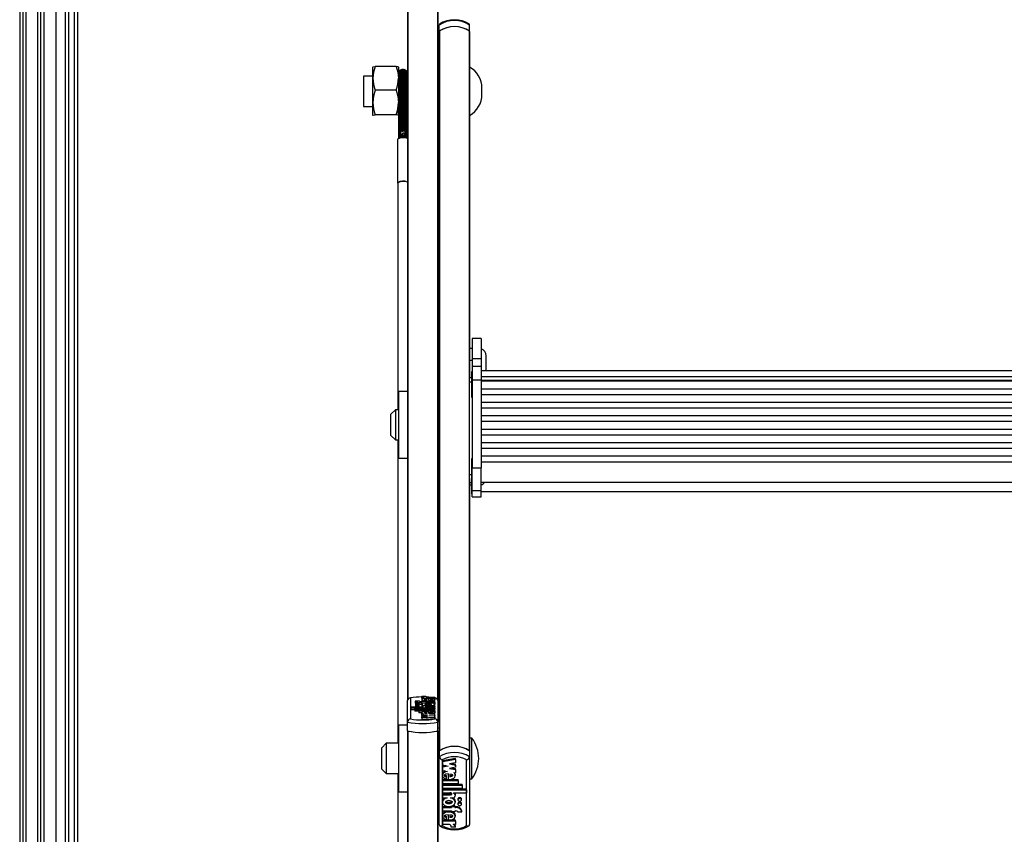
# Model space of a CAD drawing. Units: millimetres. Extents: x 0 to 415, y 0 to 292.
# Drawn here: x 30 to 52, y 155 to 173 of the extents above; entities that cross this region are included whole.
import ezdxf

# ---------------------------------------------------------------- set-up
doc = ezdxf.new("R2010")
doc.units = ezdxf.units.MM

msp = doc.modelspace()

# ---------------------------------------------------------------- linework, layer by layer
at = {"color": 7, "linetype": 'Continuous', "lineweight": 25}
for p, q in [((30.44598, 192.31745), (30.44598, 107.18443)), ((30.57932, 192.31745), (30.57932, 107.18443)), ((30.84598, 107.85933), (30.84598, 192.31745)), ((30.97932, 192.31745), (30.97932, 152.54536)), ((38.97932, 175.52545), (38.97932, 158.16129)), ((39.64598, 175.52545), (39.64598, 158.16129)), ((31.45265, 145.95185), (31.45265, 173.86534)), ((31.65265, 145.36133), (31.65265, 173.85672)), ((31.71932, 173.86534), (31.71932, 145.41087)), ((31.24598, 152.4219), (31.24598, 173.64757)), ((39.67932, 172.90313), (39.67932, 173.03669)), ((39.67932, 172.90313), (39.67932, 172.89661)), ((39.68589, 172.90765), (39.68589, 157.05891)), ((40.33941, 172.90765), (40.33941, 157.05891)), ((40.34598, 172.90313), (40.34598, 173.03669)), ((40.34598, 172.89661), (40.34598, 172.90313)), ((39.67932, 172.89661), (39.67932, 157.0544)), ((40.34598, 172.89661), (40.34598, 165.25839)), ((38.21956, 172.11285), (38.21932, 172.11243)), ((38.21932, 171.86386), (38.21932, 172.11243)), ((38.73168, 172.12422), (38.26695, 172.12422)), ((38.77932, 172.11243), (38.77907, 172.11285)), ((38.77932, 172.11201), (38.77932, 171.86386)), ((38.82876, 172.03856), (38.82876, 171.50596)), ((38.86209, 171.50596), (38.86209, 172.03856)), ((38.86265, 172.04576), (38.86265, 171.50482)), ((38.89598, 171.50482), (38.89598, 172.04576)), ((38.89655, 172.03856), (38.89655, 171.50596)), ((38.92988, 171.50596), (38.92988, 172.03856)), ((39.67932, 172.24576), (39.64598, 172.24576)), ((38.21932, 171.91243), (38.01265, 171.91243)), ((38.01265, 171.91243), (38.01265, 171.24576)), ((38.21932, 171.33095), (38.21932, 171.86386)), ((38.77977, 171.91243), (38.77932, 171.91243)), ((38.77932, 171.86386), (38.77932, 171.33095)), ((38.77977, 171.95372), (38.77977, 171.51947)), ((38.7834, 171.98818), (38.7834, 171.51398)), ((38.80072, 172.01819), (38.80072, 171.5092)), ((38.95791, 171.5092), (38.95791, 172.01819)), ((38.97524, 171.51398), (38.97524, 171.98818)), ((38.97886, 171.51947), (38.97886, 171.95372)), ((38.97932, 171.91243), (38.97886, 171.91243)), ((38.73168, 171.60351), (38.26695, 171.60351)), ((40.61712, 171.51019), (40.61712, 171.648)), ((38.77977, 171.51947), (38.77977, 170.80001)), ((38.7834, 171.51398), (38.7834, 170.79452)), ((38.80072, 171.5092), (38.80072, 170.78974)), ((38.82876, 171.50596), (38.82876, 170.7865)), ((38.86209, 170.7865), (38.86209, 171.50596)), ((38.86265, 171.50482), (38.86265, 170.78535)), ((38.89598, 170.78535), (38.89598, 171.50482)), ((38.89655, 171.50596), (38.89655, 170.7865)), ((38.92988, 170.7865), (38.92988, 171.50596)), ((38.95791, 170.78974), (38.95791, 171.5092)), ((38.97524, 170.79452), (38.97524, 171.51398)), ((38.97886, 170.80001), (38.97886, 171.51947)), ((38.01265, 171.24576), (38.21932, 171.24576)), ((38.21932, 171.04618), (38.21932, 171.33095)), ((38.77932, 171.04618), (38.77932, 171.33095)), ((38.77932, 171.24576), (38.77977, 171.24576)), ((38.97886, 171.24576), (38.97932, 171.24576)), ((38.2218, 171.04536), (38.21932, 171.04618)), ((38.21932, 171.04576), (38.21956, 171.04534)), ((38.73168, 171.05839), (38.26695, 171.05839)), ((38.77683, 171.04535), (38.77932, 171.04618)), ((38.77907, 171.04534), (38.77932, 171.04576)), ((38.77977, 170.80001), (38.77977, 170.66588)), ((38.7834, 170.79452), (38.7834, 170.56623)), ((38.80072, 170.78974), (38.80072, 170.55767)), ((38.82876, 170.7865), (38.82876, 170.55986)), ((38.86209, 170.69345), (38.86209, 170.7865)), ((38.86265, 170.78535), (38.86265, 170.68698)), ((38.89598, 170.6892), (38.89598, 170.78535)), ((38.89655, 170.7865), (38.89655, 170.68991)), ((38.92988, 170.56641), (38.92988, 170.7865)), ((38.95791, 170.55743), (38.95791, 170.78974)), ((38.97524, 170.66935), (38.97524, 170.79452)), ((38.97886, 170.68261), (38.97886, 170.80001)), ((39.64598, 170.91243), (39.67932, 170.91243)), ((38.75932, 170.52402), (38.75932, 169.56339)), ((38.77977, 170.66588), (38.77977, 170.62816)), ((38.7834, 170.56623), (38.7834, 170.55186)), ((38.86473, 170.66476), (38.86203, 170.66683)), ((38.89661, 170.66683), (38.8939, 170.66476)), ((38.96815, 170.63702), (38.96815, 170.65845)), ((38.97524, 170.547), (38.97524, 170.66935)), ((38.97524, 170.54201), (38.97524, 170.547)), ((38.97886, 170.63139), (38.97886, 170.68261)), ((38.75932, 169.56339), (38.76598, 169.55342)), ((38.76598, 169.56339), (38.76598, 164.56681)), ((40.59932, 166.13367), (40.39932, 166.13367)), ((40.39932, 166.13367), (40.39932, 165.69597)), ((40.59932, 166.13367), (40.59932, 165.69597)), ((40.39932, 165.91813), (40.34598, 165.91813)), ((40.71265, 165.42119), (40.71265, 165.75146)), ((40.34598, 165.65928), (40.39932, 165.65928)), ((40.39932, 165.69597), (40.59932, 165.69597)), ((40.39932, 165.69597), (40.39932, 165.52098)), ((40.59932, 165.69597), (40.59932, 165.52098)), ((40.39932, 165.39993), (40.38598, 165.39993)), ((40.38598, 165.39993), (40.38598, 165.30666)), ((40.59932, 165.52098), (40.39932, 165.52098)), ((40.39932, 165.52089), (40.39932, 165.22246)), ((40.59932, 165.52089), (40.59932, 165.22246)), ((63.73265, 165.42119), (40.59932, 165.42119)), ((40.38598, 165.26728), (40.34598, 165.26728)), ((40.34598, 165.18213), (40.34598, 165.25839)), ((40.34598, 163.14046), (40.34598, 165.18213)), ((40.38598, 165.30666), (40.38598, 164.83993)), ((40.39932, 165.22246), (40.59932, 165.22246)), ((40.39932, 165.22246), (40.39932, 163.28737)), ((40.59932, 165.30109), (63.73265, 165.30109)), ((40.59932, 165.22246), (40.59932, 163.28737)), ((40.59932, 165.21601), (63.73265, 165.21601)), ((63.73265, 165.19352), (40.59932, 165.19352)), ((38.97932, 164.96681), (38.77932, 164.96681)), ((38.77932, 164.96681), (38.77932, 163.50014)), ((39.67932, 164.90014), (39.64598, 164.90014)), ((40.59932, 165.02772), (63.73265, 165.02772)), ((63.73265, 164.89748), (40.59932, 164.89748)), ((40.38598, 164.83993), (40.39932, 164.83993)), ((40.59932, 164.73168), (63.73265, 164.73168)), ((38.71265, 164.56681), (38.61265, 164.46681)), ((38.61265, 164.00014), (38.61265, 164.46681)), ((38.77932, 164.56681), (38.71265, 164.56681)), ((38.71265, 164.56681), (38.71265, 163.90014)), ((63.73265, 164.60143), (40.59932, 164.60143)), ((40.59932, 164.43563), (63.73265, 164.43563)), ((63.73265, 164.30538), (40.59932, 164.30538)), ((40.59932, 164.13959), (63.73265, 164.13959)), ((38.61265, 164.00014), (38.71265, 163.90014)), ((38.71265, 163.90014), (38.77932, 163.90014)), ((38.76598, 163.90014), (38.76598, 157.22118)), ((63.73265, 164.00934), (40.59932, 164.00934)), ((40.59932, 163.84354), (63.73265, 163.84354)), ((63.73265, 163.71329), (40.59932, 163.71329)), ((38.77932, 163.50014), (38.97932, 163.50014)), ((39.64598, 163.56681), (39.67932, 163.56681)), ((40.39932, 163.48451), (40.38598, 163.48451)), ((40.38598, 163.48451), (40.38598, 163.39125)), ((40.38598, 163.39125), (40.38598, 162.92451)), ((40.59932, 163.54749), (63.73265, 163.54749)), ((40.59932, 163.4169), (63.73265, 163.4169)), ((40.39932, 162.78866), (40.39932, 163.28737)), ((40.39932, 163.28737), (40.59932, 163.28737)), ((40.59932, 162.78866), (40.59932, 163.28737)), ((40.34598, 163.05526), (40.34598, 163.14046)), ((40.34598, 163.05526), (40.34598, 157.0544)), ((40.59932, 162.97118), (63.73265, 162.97118)), ((40.34598, 162.91255), (40.39932, 162.91255)), ((40.38598, 162.92451), (40.39932, 162.92451)), ((40.38598, 162.90907), (40.38598, 162.71568)), ((40.39932, 162.78866), (40.59932, 162.78866)), ((40.39932, 162.64668), (40.39932, 162.78866)), ((40.59932, 162.64668), (40.59932, 162.78866)), ((40.59932, 162.76235), (63.73265, 162.76235)), ((40.38598, 162.71568), (40.39932, 162.71568)), ((40.39932, 162.64668), (40.59932, 162.64668)), ((40.39932, 162.64662), (40.59932, 162.64662)), ((39.04598, 158.21893), (39.04598, 157.75896)), ((39.29197, 158.25552), (39.38197, 158.25552)), ((39.29197, 158.25552), (39.29197, 158.22314)), ((39.29197, 158.22314), (39.2922, 158.22144)), ((39.2922, 158.21345), (39.2922, 158.23615)), ((39.2922, 158.23615), (39.343, 158.23615)), ((39.2922, 158.21345), (39.57799, 158.21345)), ((39.2922, 158.21345), (39.2922, 158.18107)), ((39.2922, 158.18168), (39.2922, 158.1412)), ((39.44923, 158.23615), (39.4094, 158.23888)), ((39.4132, 158.16815), (39.4132, 158.18711)), ((39.42214, 158.23615), (39.57799, 158.23615)), ((39.44195, 158.20673), (39.44195, 158.16767)), ((39.48613, 158.2048), (39.48613, 158.18659)), ((39.48613, 158.18659), (39.48613, 158.16927)), ((39.57799, 158.21345), (39.57799, 158.23615)), ((39.57799, 158.21345), (39.57799, 158.18107)), ((39.57799, 158.1412), (39.57799, 158.18168)), ((39.57932, 157.75896), (39.57932, 158.21893)), ((38.97932, 157.68706), (38.97932, 158.16129)), ((39.05061, 157.99291), (39.05061, 158.01422)), ((39.33078, 158.01422), (39.05061, 158.01422)), ((39.57799, 157.99291), (39.05061, 157.99291)), ((39.05061, 157.99291), (39.05061, 157.96053)), ((39.13999, 157.96053), (39.05061, 157.96053)), ((39.13999, 157.96023), (39.13999, 157.98155)), ((39.57799, 157.98155), (39.13999, 157.98155)), ((39.13999, 157.96023), (39.13999, 157.92785)), ((39.57799, 157.96023), (39.13999, 157.96023)), ((39.24051, 158.14708), (39.14995, 158.14708)), ((39.14995, 158.14708), (39.14995, 158.1147)), ((39.1572, 158.09522), (39.1572, 158.06396)), ((39.1572, 158.06396), (39.1572, 158.03157)), ((39.2352, 158.06396), (39.2352, 158.09522)), ((39.2352, 158.03157), (39.2352, 158.06396)), ((39.3042, 158.14069), (39.2862, 158.14069)), ((39.3042, 158.11795), (39.2862, 158.11795)), ((39.2862, 158.11795), (39.2862, 158.08557)), ((39.2922, 158.08364), (39.2922, 158.04316)), ((39.2922, 158.03199), (39.2922, 158.01422)), ((39.29438, 158.04723), (39.29604, 158.04018)), ((39.29445, 158.14529), (39.29581, 158.14069)), ((39.3042, 158.14069), (39.3042, 158.14708)), ((39.3042, 158.14708), (39.3762, 158.14708)), ((39.3042, 158.11156), (39.3042, 158.11795)), ((39.3042, 158.11156), (39.3042, 158.07918)), ((39.3042, 158.11156), (39.3762, 158.11156)), ((39.33078, 158.01422), (39.33078, 158.01646)), ((39.39835, 158.04975), (39.3672, 158.04975)), ((39.3762, 158.14069), (39.3762, 158.14708)), ((39.57799, 158.14069), (39.3762, 158.14069)), ((39.57799, 158.11795), (39.3762, 158.11795)), ((39.3762, 158.11156), (39.3762, 158.11795)), ((39.57799, 158.01422), (39.4111, 158.01422)), ((39.57799, 158.02844), (39.41199, 158.02844)), ((39.57799, 158.04975), (39.47185, 158.04975)), ((39.57799, 158.08557), (39.5738, 158.08557)), ((39.57394, 158.14069), (39.5762, 158.1453)), ((39.57799, 158.11795), (39.57799, 158.14069)), ((39.57799, 158.11795), (39.57799, 158.08557)), ((39.57799, 158.04975), (39.57799, 158.08364)), ((39.57799, 158.02844), (39.57799, 158.04975)), ((39.57799, 158.02844), (39.57799, 158.01422)), ((39.57799, 157.99291), (39.57799, 158.01422)), ((39.57799, 157.99291), (39.57799, 157.98155)), ((39.57799, 157.96023), (39.57799, 157.98155)), ((39.57799, 157.96023), (39.57799, 157.94886)), ((39.64598, 158.16129), (39.64598, 157.68706)), ((39.22999, 157.92785), (39.13999, 157.92785)), ((39.22999, 157.92755), (39.22999, 157.94886)), ((39.57799, 157.94886), (39.22999, 157.94886)), ((39.57799, 157.92755), (39.22999, 157.92755)), ((39.22999, 157.92755), (39.22999, 157.89516)), ((39.29372, 157.89516), (39.22999, 157.89516)), ((39.2922, 157.89607), (39.2922, 157.87495)), ((39.2922, 157.85172), (39.2922, 157.87495)), ((39.32939, 157.87261), (39.2922, 157.87495)), ((39.42224, 157.84352), (39.2922, 157.85172)), ((39.2922, 157.85172), (39.2922, 157.83532)), ((39.2922, 157.83532), (39.42224, 157.84352)), ((39.2922, 157.81975), (39.2922, 157.83532)), ((39.42224, 157.81155), (39.2922, 157.81975)), ((39.2922, 157.81975), (39.2922, 157.80335)), ((39.2922, 157.80335), (39.42224, 157.81155)), ((39.2922, 157.78001), (39.2922, 157.80335)), ((39.2922, 157.78001), (39.57799, 157.79802)), ((39.2922, 157.78001), (39.2922, 157.74762)), ((39.2922, 157.74762), (39.57799, 157.76564)), ((39.4132, 157.88256), (39.4132, 157.90149)), ((39.44195, 157.92086), (39.44195, 157.88208)), ((39.48613, 157.89516), (39.44195, 157.89516)), ((39.44795, 157.82748), (39.57799, 157.83568)), ((39.57799, 157.81928), (39.44795, 157.82748)), ((39.57799, 157.85694), (39.46717, 157.86392)), ((39.48613, 157.91895), (39.48613, 157.90094)), ((39.48613, 157.90094), (39.48613, 157.88369)), ((39.57799, 157.92755), (39.57799, 157.94886)), ((39.57799, 157.92755), (39.57799, 157.89516)), ((39.57799, 157.85694), (39.57799, 157.89607)), ((39.57799, 157.83568), (39.57799, 157.85694)), ((39.57799, 157.83568), (39.57799, 157.81928)), ((39.57799, 157.79802), (39.57799, 157.81928)), ((39.57799, 157.79802), (39.57799, 157.76564)), ((38.97932, 157.62118), (38.77932, 157.62118)), ((38.77932, 157.62118), (38.77932, 156.15452)), ((38.97932, 157.49274), (38.97932, 157.68706)), ((39.64598, 157.49274), (39.64598, 157.68706)), ((39.67932, 157.55452), (39.64598, 157.55452)), ((38.97932, 157.49274), (38.97932, 140.12859)), ((39.64598, 157.49274), (39.64598, 140.12859)), ((40.39265, 157.33785), (40.34598, 157.33785)), ((40.39265, 156.72074), (40.39265, 157.33785)), ((38.51265, 157.22118), (38.41265, 157.12118)), ((38.41265, 156.65452), (38.41265, 157.12118)), ((38.77932, 157.22118), (38.51265, 157.22118)), ((38.51265, 157.22118), (38.51265, 156.55452)), ((39.67932, 157.0544), (39.67932, 156.92084)), ((39.67932, 155.43026), (39.67932, 156.92084)), ((40.0331, 156.88953), (39.74731, 156.83291)), ((40.0331, 156.86727), (39.74731, 156.81065)), ((40.0331, 156.86727), (40.0331, 156.88953)), ((40.0331, 156.86727), (40.0331, 156.79389)), ((40.34598, 157.0544), (40.34598, 156.92084)), ((40.34598, 156.92084), (40.34598, 155.43026)), ((38.41265, 156.65452), (38.51265, 156.55452)), ((39.74598, 156.85391), (39.74598, 155.40815)), ((39.74731, 156.81065), (39.74731, 156.83291)), ((39.74731, 156.81065), (39.74731, 156.74383)), ((39.74731, 156.74383), (39.87735, 156.71806)), ((39.82117, 156.72919), (39.74731, 156.71456)), ((39.87735, 156.71806), (39.74731, 156.6923)), ((39.74731, 156.6923), (39.74731, 156.71456)), ((39.74731, 156.6923), (39.74731, 156.62547)), ((40.0331, 156.79389), (39.90306, 156.76813)), ((39.90306, 156.76813), (40.0331, 156.74237)), ((40.0331, 156.6934), (39.90306, 156.66764)), ((39.90306, 156.66764), (40.0331, 156.64188)), ((39.95923, 156.77926), (40.0331, 156.76462)), ((39.95923, 156.67877), (40.0331, 156.66414)), ((40.0331, 156.74237), (40.0331, 156.76462)), ((40.0331, 156.74237), (40.0331, 156.6934)), ((40.0331, 156.64188), (40.0331, 156.66414)), ((40.27932, 155.40815), (40.27932, 156.85391)), ((40.39265, 156.43785), (40.39265, 156.72074)), ((38.51265, 156.55452), (38.77932, 156.55452)), ((38.76598, 156.55452), (38.76598, 154.14915)), ((39.74731, 156.62547), (39.85813, 156.60352)), ((39.74731, 156.54023), (39.74731, 156.5124)), ((39.83917, 156.48717), (39.83917, 156.50943)), ((39.83917, 156.43057), (39.83917, 156.48717)), ((39.88335, 156.42456), (39.88335, 156.54644)), ((39.9121, 156.54492), (39.9121, 156.48544)), ((39.99591, 156.57622), (40.0331, 156.56885)), ((40.0331, 156.64188), (40.0331, 156.56885)), ((40.0331, 156.5124), (40.0331, 156.54023)), ((40.34598, 156.43785), (40.39265, 156.43785)), ((39.64598, 156.22118), (39.67932, 156.22118)), ((39.74731, 156.42579), (39.88335, 156.42579)), ((39.74731, 156.40353), (39.74731, 156.42579)), ((39.74731, 156.40353), (39.74731, 156.33654)), ((39.74731, 156.40353), (40.09531, 156.40353)), ((39.74731, 156.33654), (40.09531, 156.33654)), ((39.74731, 156.32307), (40.18531, 156.32307)), ((39.74731, 156.30081), (39.74731, 156.32307)), ((39.74731, 156.30081), (40.18531, 156.30081)), ((39.74731, 156.30081), (39.74731, 156.23382)), ((39.74731, 156.23382), (40.18531, 156.23382)), ((39.74731, 156.22035), (40.27469, 156.22035)), ((39.74731, 156.19809), (39.74731, 156.22035)), ((39.90205, 156.42579), (40.09531, 156.42579)), ((40.09531, 156.40353), (40.09531, 156.42579)), ((40.09531, 156.40353), (40.09531, 156.33654)), ((40.18531, 156.30081), (40.18531, 156.32307)), ((40.18531, 156.30081), (40.18531, 156.23382)), ((40.27469, 156.19809), (40.27469, 156.22035)), ((38.77932, 156.15452), (38.97932, 156.15452)), ((39.74731, 156.19809), (39.74731, 156.13111)), ((39.74731, 156.19809), (40.27469, 156.19809)), ((39.74731, 156.13111), (39.9142, 156.13111)), ((39.74731, 156.10869), (39.91331, 156.10869)), ((39.74731, 156.08643), (39.74731, 156.10869)), ((39.74731, 156.08643), (39.74731, 156.01944)), ((39.74731, 156.08643), (39.91331, 156.08643)), ((39.74731, 156.01944), (39.85345, 156.01944)), ((39.91331, 156.08643), (39.91331, 156.10869)), ((39.92695, 156.01944), (39.9581, 156.01944)), ((39.99452, 156.13111), (40.27469, 156.13111)), ((39.99452, 156.13111), (39.99452, 156.12408)), ((40.0331, 156.07527), (40.0331, 156.09753)), ((40.27469, 156.19809), (40.27469, 156.13111)), ((39.74731, 155.9507), (39.74731, 155.92287)), ((39.74731, 155.82733), (39.9491, 155.82733)), ((39.74731, 155.80507), (39.74731, 155.82733)), ((39.74731, 155.80507), (39.74731, 155.73361)), ((39.74731, 155.80507), (39.9491, 155.80507)), ((39.9491, 155.82517), (39.9491, 155.83832)), ((40.0211, 155.82517), (39.9491, 155.82517)), ((39.9491, 155.82517), (39.9491, 155.80507)), ((40.0211, 155.84743), (39.97149, 155.84743)), ((40.0211, 155.82517), (40.0211, 155.84743)), ((40.0211, 155.82733), (40.0391, 155.82733)), ((40.0211, 155.82517), (40.0211, 155.80507)), ((40.0211, 155.80507), (40.0391, 155.80507)), ((40.0331, 155.92287), (40.0331, 155.9507)), ((40.0391, 155.80507), (40.0391, 155.82733)), ((40.0901, 155.99704), (40.0901, 155.97478)), ((40.0901, 155.89879), (40.0901, 155.87653)), ((40.1681, 155.97478), (40.1681, 155.99704)), ((40.1681, 155.87653), (40.1681, 155.89879)), ((39.74731, 155.73361), (39.9491, 155.73361)), ((39.74731, 155.64253), (39.74731, 155.61471)), ((39.83917, 155.58933), (39.83917, 155.61159)), ((39.83917, 155.53211), (39.83917, 155.58933)), ((39.88335, 155.52605), (39.88335, 155.64881)), ((39.9121, 155.64728), (39.9121, 155.5877)), ((39.9491, 155.73361), (39.9491, 155.71351)), ((40.0211, 155.71351), (39.9491, 155.71351)), ((40.0211, 155.73361), (40.0391, 155.73361)), ((40.0211, 155.73361), (40.0211, 155.71351)), ((40.0331, 155.61471), (40.0331, 155.64253)), ((40.08479, 155.71351), (40.17535, 155.71351)), ((40.17535, 155.71351), (40.17535, 155.73577)), ((39.88335, 155.52716), (39.74731, 155.52716)), ((39.74731, 155.5049), (39.74731, 155.52716)), ((39.74731, 155.5049), (39.74731, 155.43357)), ((40.0331, 155.5049), (39.74731, 155.5049)), ((39.90316, 155.43357), (39.74731, 155.43357)), ((40.0331, 155.52716), (39.89549, 155.52716)), ((40.03333, 155.37268), (39.94333, 155.37268)), ((40.0331, 155.43357), (39.9823, 155.43357)), ((40.0331, 155.5049), (40.0331, 155.52716)), ((40.0331, 155.5049), (40.0331, 155.43357)), ((40.03333, 155.37268), (40.03333, 155.39494))]:
    msp.add_line(p, q, dxfattribs=at)
at = {"color": 8, "linetype": 'Continuous', "lineweight": 25}
for p, q in [((30.51265, 192.31745), (30.51265, 107.18443)), ((30.91265, 107.87882), (30.91265, 192.31745)), ((38.98589, 175.52401), (38.98589, 158.18698)), ((39.63941, 175.52401), (39.63941, 158.18698)), ((31.51932, 173.85672), (31.51932, 145.76038)), ((40.34598, 165.18213), (40.38598, 165.18213)), ((40.34598, 163.14046), (40.38598, 163.14046)), ((40.34598, 162.96603), (40.38598, 162.96603)), ((39.41199, 158.02844), (39.41199, 158.01422)), ((38.98589, 157.49131), (38.98589, 140.15428)), ((39.63941, 157.49131), (39.63941, 140.15428))]:
    msp.add_line(p, q, dxfattribs=at)
at = {"color": 7, "linetype": 'Continuous', "lineweight": 25, "flags": 128}
for points in [[(39.69075, 173.05748), (39.68261, 173.04945), (39.67932, 173.03669)], [(40.34598, 173.03669), (40.34269, 173.04945), (40.33455, 173.05748)], [(38.26695, 172.12422), (38.23239, 171.99666), (38.21932, 171.86386)], [(38.22027, 172.11285), (38.22309, 172.11533), (38.26695, 172.12422)], [(38.73168, 172.12422), (38.76624, 171.99666), (38.77932, 171.86386)], [(38.77932, 172.11201), (38.77554, 172.11533), (38.73168, 172.12422)], [(38.26695, 171.60351), (38.23239, 171.46998), (38.21932, 171.33095)], [(38.73168, 171.60351), (38.76624, 171.46998), (38.77932, 171.33095)], [(38.21932, 171.04618), (38.22309, 171.0495), (38.26695, 171.05839)], [(38.77932, 171.04618), (38.77554, 171.0495), (38.73168, 171.05839)], [(38.78002, 170.62935), (38.77978, 170.62873), (38.77977, 170.62863)], [(38.86203, 170.66683), (38.86208, 170.6622), (38.85018, 170.57415), (38.84932, 170.54736)], [(38.8939, 170.66476), (38.89595, 170.63947), (38.88947, 170.54842)], [(38.9768, 170.54077), (38.97886, 170.62827), (38.97886, 170.62863)], [(38.97886, 170.62863), (38.97886, 170.62873), (38.97777, 170.63014)], [(39.29197, 158.25552), (39.29277, 158.25252), (39.29535, 158.24957), (39.29966, 158.24674), (39.30561, 158.24408), (39.31308, 158.24165), (39.32192, 158.23948), (39.33196, 158.23764), (39.343, 158.23615)], [(39.44195, 158.20673), (39.38932, 158.20519), (39.34294, 158.19988), (39.30962, 158.19152), (39.29338, 158.18129), (39.29655, 158.17059), (39.31854, 158.1608), (39.35664, 158.15332), (39.4058, 158.14915), (39.45892, 158.14893), (39.50883, 158.15272), (39.54839, 158.15989), (39.57219, 158.1695), (39.57743, 158.18018), (39.56311, 158.19052), (39.53145, 158.19914), (39.48613, 158.2048)], [(39.4132, 158.18711), (39.36685, 158.18386), (39.3526, 158.18109), (39.34848, 158.17941), (39.34699, 158.17763), (39.34848, 158.17584), (39.3526, 158.17416), (39.36685, 158.1714), (39.4132, 158.16815)], [(39.38197, 158.25552), (39.38258, 158.25273), (39.38454, 158.24998), (39.38783, 158.24729), (39.39241, 158.24471), (39.39822, 158.24228), (39.40517, 158.24002), (39.41318, 158.23797), (39.42214, 158.23615)], [(39.44195, 158.16767), (39.50598, 158.16999), (39.528, 158.17276), (39.53517, 158.17462), (39.53904, 158.17672), (39.53932, 158.17817), (39.53767, 158.1796), (39.52957, 158.18221), (39.51127, 158.18482), (39.48613, 158.18659)], [(39.2352, 158.09522), (39.23223, 158.09875), (39.22378, 158.10175), (39.21113, 158.10375), (39.1962, 158.10446), (39.18128, 158.10375), (39.16863, 158.10175), (39.16017, 158.09875), (39.1572, 158.09522), (39.16017, 158.09169), (39.16863, 158.08869), (39.18128, 158.08669), (39.1962, 158.08598), (39.21113, 158.08669), (39.22378, 158.08869), (39.23223, 158.09169), (39.2352, 158.09522)], [(39.2352, 158.06396), (39.23223, 158.06749), (39.22378, 158.07049), (39.21113, 158.07249), (39.1962, 158.0732), (39.18128, 158.07249), (39.16863, 158.07049), (39.16017, 158.06749), (39.1572, 158.06396), (39.16017, 158.06042), (39.16863, 158.05743), (39.18128, 158.05543), (39.1962, 158.05472), (39.21113, 158.05543), (39.22378, 158.05743), (39.23223, 158.06042), (39.2352, 158.06396)], [(39.3672, 158.04975), (39.34295, 158.0488), (39.3213, 158.04603), (39.30458, 158.04176), (39.29459, 158.03644), (39.29241, 158.03064), (39.29827, 158.02499), (39.31153, 158.02008), (39.33078, 158.01646)], [(39.47185, 158.04975), (39.51831, 158.05448), (39.55385, 158.06242), (39.57415, 158.07257), (39.57676, 158.08357), (39.56115, 158.09409), (39.52957, 158.10277), (39.48553, 158.10847), (39.4351, 158.1105), (39.38466, 158.10847), (39.34063, 158.10277), (39.30905, 158.09409), (39.29344, 158.08357), (39.29604, 158.07257), (39.31635, 158.06242), (39.35189, 158.05448), (39.39835, 158.04975)], [(39.3612, 158.07959), (39.36284, 158.07746), (39.36749, 158.07543), (39.38416, 158.07199), (39.40786, 158.06987), (39.4351, 158.06917), (39.46234, 158.06987), (39.48604, 158.07199), (39.5027, 158.07543), (39.50735, 158.07746), (39.50899, 158.07959), (39.50735, 158.08172), (39.5027, 158.08375), (39.48604, 158.08719), (39.46234, 158.08931), (39.4351, 158.09001), (39.40786, 158.08931), (39.38416, 158.08719), (39.36749, 158.08375), (39.36284, 158.08172), (39.3612, 158.07959)], [(39.41199, 158.02844), (39.39585, 158.02798), (39.38116, 158.02656), (39.37355, 158.02508), (39.36847, 158.0233), (39.36655, 158.02136), (39.36747, 158.01988), (39.37026, 158.01847), (39.38048, 158.0161), (39.39504, 158.01468), (39.4111, 158.01422)], [(39.44195, 157.92086), (39.40003, 157.91998), (39.36109, 157.91668), (39.32867, 157.91128), (39.30571, 157.90422), (39.2937, 157.89613), (39.29386, 157.88771), (39.30617, 157.87964), (39.32939, 157.87261)], [(39.4132, 157.90149), (39.36685, 157.89825), (39.35261, 157.89549), (39.34849, 157.89381), (39.347, 157.89203), (39.34849, 157.89025), (39.35261, 157.88856), (39.36685, 157.88581), (39.4132, 157.88256)], [(39.44195, 157.88208), (39.50565, 157.88439), (39.52756, 157.88715), (39.53471, 157.88899), (39.53857, 157.89108), (39.53888, 157.89253), (39.53725, 157.89396), (39.52924, 157.89656), (39.51109, 157.89916), (39.48613, 157.90094)], [(39.46717, 157.86392), (39.50942, 157.86741), (39.54401, 157.87335), (39.56736, 157.88117), (39.57764, 157.89005), (39.57351, 157.89912), (39.55563, 157.9075), (39.52561, 157.91435), (39.48613, 157.91895)], [(39.81192, 156.61267), (39.78129, 156.59616), (39.75794, 156.57157), (39.74766, 156.54366), (39.74854, 156.53754)], [(39.85813, 156.60352), (39.81588, 156.59255), (39.78129, 156.5739), (39.75794, 156.54931), (39.74766, 156.5214), (39.75179, 156.4929), (39.76967, 156.46654), (39.79969, 156.44503), (39.83917, 156.43057)], [(39.88335, 156.54644), (39.81965, 156.53917), (39.79774, 156.53051), (39.79059, 156.52472), (39.78673, 156.51815), (39.78643, 156.5136), (39.78805, 156.50912), (39.79606, 156.50095), (39.81421, 156.49276), (39.83917, 156.48717)], [(39.78653, 156.53743), (39.78643, 156.53586), (39.78805, 156.53138), (39.79606, 156.52321), (39.81421, 156.51502), (39.83917, 156.50943)], [(39.88335, 156.42456), (39.92527, 156.42732), (39.96421, 156.4377), (39.99663, 156.45466), (40.01959, 156.47687), (40.0316, 156.50229), (40.03144, 156.52875), (40.01913, 156.55412), (39.99591, 156.57622)], [(39.9121, 156.48544), (39.95845, 156.49563), (39.97269, 156.50429), (39.97681, 156.50958), (39.9783, 156.51518), (39.97681, 156.52078), (39.97269, 156.52607), (39.95845, 156.53473), (39.9121, 156.54492)], [(39.9121, 156.5077), (39.95845, 156.51789), (39.9723, 156.52631)], [(40.03152, 156.53744), (40.03144, 156.55101), (40.02517, 156.56393)], [(39.85345, 156.01944), (39.80699, 156.00456), (39.77145, 155.97961), (39.75115, 155.94773), (39.74854, 155.91313), (39.76415, 155.88007), (39.79574, 155.85278), (39.83977, 155.83488), (39.8902, 155.82849), (39.94064, 155.83488), (39.98467, 155.85278), (40.01625, 155.88007), (40.03186, 155.91313), (40.02926, 155.94773), (40.00895, 155.97961), (39.97341, 156.00456), (39.92695, 156.01944)], [(39.91331, 156.08643), (39.92945, 156.08787), (39.94414, 156.09232), (39.95175, 156.09697), (39.95683, 156.10258), (39.95875, 156.10869), (39.95783, 156.11331), (39.95504, 156.11775), (39.94482, 156.1252), (39.93026, 156.12967), (39.9142, 156.13111)], [(39.9581, 156.01944), (39.98235, 156.02244), (40.004, 156.03112), (40.02072, 156.04454), (40.03071, 156.06127), (40.03289, 156.0795), (40.02703, 156.09728), (40.01377, 156.11269), (39.99452, 156.12408)], [(40.1681, 155.99704), (40.16513, 156.00815), (40.15667, 156.01757), (40.14402, 156.02386), (40.1291, 156.02607), (40.11417, 156.02386), (40.10152, 156.01757), (40.09307, 156.00815), (40.0901, 155.99704)], [(40.0901, 155.97478), (40.09307, 155.96367), (40.10152, 155.95425), (40.11417, 155.94796), (40.1291, 155.94575), (40.14402, 155.94796), (40.15667, 155.95425), (40.16513, 155.96367), (40.1681, 155.97478), (40.16513, 155.98589), (40.15667, 155.99531), (40.14402, 156.0016), (40.1291, 156.00381), (40.11417, 156.0016), (40.10152, 155.99531), (40.09307, 155.98589), (40.0901, 155.97478)], [(39.9641, 155.92565), (39.96246, 155.93234), (39.95781, 155.93874), (39.94114, 155.94956), (39.91744, 155.95621), (39.8902, 155.95841), (39.86296, 155.95621), (39.83926, 155.94956), (39.8226, 155.93874), (39.81795, 155.93234), (39.81631, 155.92565), (39.81795, 155.91897), (39.8226, 155.91257), (39.83926, 155.90175), (39.86296, 155.89509), (39.8902, 155.8929), (39.91744, 155.89509), (39.94114, 155.90175), (39.95781, 155.91257), (39.96246, 155.91897), (39.9641, 155.92565)], [(39.9641, 155.94791), (39.96246, 155.94123), (39.95781, 155.93482), (39.94114, 155.92401), (39.91744, 155.91735), (39.8902, 155.91516), (39.86296, 155.91735), (39.83926, 155.92401), (39.8226, 155.93482), (39.82117, 155.93678)], [(40.1681, 155.89879), (40.16513, 155.9099), (40.15667, 155.91931), (40.14402, 155.92561), (40.1291, 155.92782), (40.11417, 155.92561), (40.10152, 155.91931), (40.09307, 155.9099), (40.0901, 155.89879), (40.0901, 155.89879)], [(40.0901, 155.87653), (40.09307, 155.86542), (40.10152, 155.856), (40.11417, 155.84971), (40.1291, 155.8475), (40.14402, 155.84971), (40.15667, 155.856), (40.16513, 155.86542), (40.1681, 155.87653), (40.16513, 155.88764), (40.15667, 155.89705), (40.14402, 155.90335), (40.1291, 155.90556), (40.11417, 155.90335), (40.10152, 155.89705), (40.09307, 155.88764), (40.0901, 155.87653)], [(39.88335, 155.52605), (39.93598, 155.53089), (39.98237, 155.54757), (40.01568, 155.57383), (40.03192, 155.60599), (40.02875, 155.63964), (40.00676, 155.67039), (39.96866, 155.6939), (39.9195, 155.70702), (39.86638, 155.70771), (39.81647, 155.69579), (39.77691, 155.67325), (39.75311, 155.64306), (39.74787, 155.6095), (39.76219, 155.57699), (39.79385, 155.54991), (39.83917, 155.53211)], [(39.9491, 155.72138), (39.9195, 155.72928), (39.86638, 155.72997), (39.81647, 155.71805), (39.77691, 155.69551), (39.75311, 155.66532), (39.7491, 155.6396)], [(39.88335, 155.64881), (39.81932, 155.64151), (39.7973, 155.6328), (39.79013, 155.62697), (39.78626, 155.62037), (39.78598, 155.6158), (39.78764, 155.6113), (39.79573, 155.6031), (39.81403, 155.59491), (39.83917, 155.58933)], [(39.78608, 155.63969), (39.78598, 155.63806), (39.78764, 155.63356), (39.79573, 155.62536), (39.81403, 155.61717), (39.83917, 155.61159)], [(39.9121, 155.5877), (39.95845, 155.59793), (39.9727, 155.60661), (39.97682, 155.61191), (39.97831, 155.61752), (39.97682, 155.62312), (39.9727, 155.62842), (39.95845, 155.63709), (39.9121, 155.64728)], [(39.9121, 155.60996), (39.95845, 155.62019), (39.97232, 155.62864)], [(39.67932, 155.43026), (39.68261, 155.4175), (39.69194, 155.40828), (39.70651, 155.40329), (39.72581, 155.40324), (39.74555, 155.408), (39.74598, 155.40815)], [(40.27932, 155.40815), (40.27975, 155.408), (40.29949, 155.40324), (40.3188, 155.40329), (40.33336, 155.40828), (40.34269, 155.4175), (40.34598, 155.43026)]]:
    msp.add_lwpolyline(points, dxfattribs=at)
at = {"color": 8, "linetype": 'Continuous', "lineweight": 25, "flags": 128}
for points in [[(38.77977, 171.51947), (38.78057, 171.51866), (38.7834, 171.51781)], [(38.97524, 171.51781), (38.97806, 171.51866), (38.97886, 171.51947)], [(38.77977, 170.80001), (38.78057, 170.79919), (38.7834, 170.79835)], [(38.97524, 170.79835), (38.97806, 170.79919), (38.97886, 170.80001)]]:
    msp.add_lwpolyline(points, dxfattribs=at)
at = {"color": 7, "linetype": 'Continuous', "lineweight": 25}
for centre, radius, start, end in [((40.01265, 172.52759), 0.60852, 56.785198, 123.214802), ((40.01265, 172.56397), 0.58936, 56.05264, 123.94736), ((40.01265, 172.39403), 0.60852, 56.785198, 123.214802), ((39.69289, 172.896), 0.01359, 121.025247, 177.414515), ((40.01265, 172.39189), 0.61055, 57.643311, 122.356689), ((40.33241, 172.896), 0.01359, 2.585485, 58.974753), ((38.81739, 172.01819), 0.01667, 46.996666, 180), ((38.84542, 172.03856), 0.01667, 0, 180), ((38.87932, 172.04576), 0.01667, 0, 180), ((38.91321, 172.03856), 0.01667, 0, 180), ((38.94125, 172.01819), 0.01667, 0, 133.003334), ((40.08379, 171.648), 0.53333, 0, 60.552895), ((38.99156, 171.87062), 0.77228, 180.501461, 200.235349), ((38.00707, 171.87062), 0.77228, 339.764651, 359.498539), ((38.79644, 171.95372), 0.01667, 141.505978, 180), ((38.80006, 171.98818), 0.01667, 87.732876, 180), ((38.95857, 171.98818), 0.01667, 0, 92.267124), ((38.96219, 171.95372), 0.01667, 0, 38.494022), ((40.08379, 171.51019), 0.53333, 299.447105, 0), ((39.06226, 171.33783), 0.84297, 180.467551, 199.359364), ((37.93637, 171.33783), 0.84297, 340.640636, 359.532449), ((38.88474, 170.33004), 0.23099, 65.829561, 122.885398), ((43.59848, 170.69638), 4.81918, 180.805476, 181.846478), ((38.9189, 170.56953), 0.13311, 143.25532, 195.482839), ((39.12965, 170.55102), 0.31542, 162.545313, 181.591785), ((43.56675, 170.7858), 4.70358, 181.474664, 182.892871), ((39.48384, 170.66889), 0.58723, 180.201678, 191.944629), ((38.54251, 170.53989), 0.40178, 0.337469, 17.594432), ((38.79848, 170.56852), 0.17139, 351.635334, 21.530516), ((38.88474, 169.36941), 0.23099, 65.829561, 122.885398), ((38.88629, 169.35458), 0.24099, 67.411743, 119.948933), ((40.54598, 165.75146), 0.16667, 0, 71.337075), ((40.54598, 163.07071), 0.16667, 288.384162, 323.332556), ((39.03794, 158.16086), 0.05863, 82.115611, 179.578093), ((39.29835, 156.81574), 1.42571, 90.256449, 100.195888), ((39.58736, 158.16086), 0.05863, 0.421907, 97.884389), ((39.25827, 158.32053), 0.20449, 238.014058, 277.850869), ((39.17912, 158.13595), 0.03609, 216.077432, 252.106256), ((39.1962, 158.09412), 0.07371, 238.054779, 301.945221), ((39.28507, 158.61955), 0.53398, 264.64134, 270.121408), ((39.28132, 158.27226), 0.13166, 251.942751, 272.125534), ((39.05397, 157.6847), 0.07469, 96.134718, 178.191141), ((39.31265, 159.28678), 1.55092, 260.099323, 279.900677), ((39.57134, 157.6847), 0.07469, 1.808859, 83.865282), ((39.31265, 159.40208), 1.74712, 259.001097, 280.998903), ((39.31265, 159.20777), 1.74712, 259.001097, 280.998903), ((39.31265, 159.22202), 1.76129, 259.308296, 280.691704), ((39.81362, 156.88785), 0.73333, 322.147097, 37.852903), ((40.01265, 156.5453), 0.60852, 56.785198, 123.214802), ((40.01265, 156.54315), 0.61055, 57.643311, 122.356689), ((40.01265, 156.41174), 0.60852, 56.785198, 123.214802), ((39.76976, 156.94426), 0.09343, 194.518476, 255.256652), ((40.01265, 156.39429), 0.53138, 59.878336, 120.121664), ((40.25554, 156.94426), 0.09343, 284.743348, 345.481524), ((39.82352, 155.95047), 0.07408, 111.399548, 182.044686), ((39.91954, 156.16077), 0.05244, 263.184667, 308.597687), ((39.95313, 155.94939), 0.07781, 358.845011, 70.310027), ((39.98637, 156.09672), 0.04674, 0.997231, 47.366608), ((40.05229, 155.6998), 0.1282, 16.293131, 95.907873), ((40.05229, 155.67754), 0.1282, 16.293131, 95.907873), ((39.95378, 155.63886), 0.07708, 0.57703, 75.597495), ((40.0414, 155.67686), 0.0568, 40.190006, 92.327918), ((40.01265, 155.90297), 0.58936, 236.05264, 303.94736), ((40.01265, 155.86777), 0.53138, 239.878336, 300.121664), ((39.87186, 155.36923), 0.07156, 2.76312, 64.058702), ((39.965, 155.36725), 0.06854, 4.542036, 75.380587), ((39.97643, 155.39401), 0.05691, 0.931341, 44.045685)]:
    msp.add_arc(centre, radius, start, end, dxfattribs=at)
at = {"color": 8, "linetype": 'Continuous', "lineweight": 25}
for centre, radius, start, end in [((38.79738, 171.54741), 0.03623, 247.304182, 275.298629), ((38.8178, 171.55252), 0.04656, 248.477948, 283.604366), ((38.84542, 171.54592), 0.04329, 247.358125, 292.641875), ((38.87932, 171.54477), 0.04329, 247.358262, 292.641738), ((38.91321, 171.54592), 0.04329, 247.358125, 292.641875), ((38.94083, 171.55252), 0.04656, 256.395634, 291.522052), ((38.96202, 171.54243), 0.03137, 262.474501, 294.922688), ((38.79738, 170.82795), 0.03623, 247.304182, 275.298629), ((38.8178, 170.83306), 0.04656, 248.477948, 283.604366), ((38.84542, 170.82646), 0.04329, 247.358125, 292.641875), ((38.87932, 170.82531), 0.04329, 247.358262, 292.641738), ((38.91321, 170.82646), 0.04329, 247.358125, 292.641875), ((38.94083, 170.83306), 0.04656, 256.395634, 291.522052), ((38.96202, 170.82297), 0.03137, 262.474501, 294.922688)]:
    msp.add_arc(centre, radius, start, end, dxfattribs=at)

doc.saveas('drawing.dxf')
